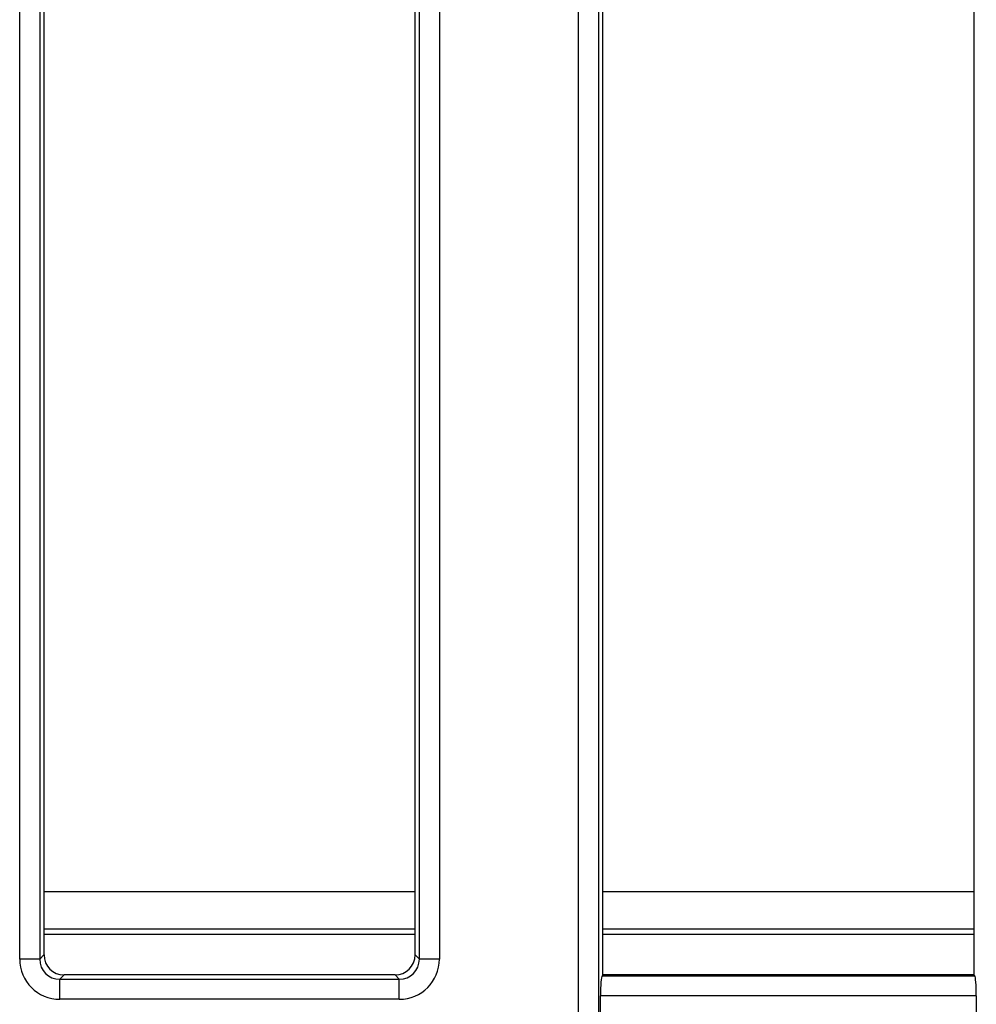
# Model space of a CAD drawing. Units: millimetres. Extents: x 8 to 453, y 1 to 291.
# Drawn here: x 140 to 154, y 73 to 88 of the extents above; entities that cross this region are included whole.
import ezdxf

# ---------------------------------------------------------------- set-up
doc = ezdxf.new("R2010")
doc.units = ezdxf.units.MM

msp = doc.modelspace()

# ---------------------------------------------------------------- linework, layer by layer
at = {"color": 7, "linetype": 'Continuous', "lineweight": 25}
for p, q in [((148.2635, 72.524), (148.2635, 136.2061)), ((148.5623, 136.2061), (148.5623, 72.524)), ((139.9302, 74.1004), (139.9302, 134.6297)), ((140.229, 134.6297), (140.229, 74.1004)), ((145.8894, 74.1004), (145.8894, 134.6297)), ((146.1883, 134.6297), (146.1883, 74.1004)), ((140.2925, 91.9658), (140.2925, 74.1639)), ((145.8259, 74.1639), (145.8259, 91.9658)), ((148.6259, 73.8651), (148.6259, 91.9658)), ((154.1592, 91.9658), (154.1592, 73.8651)), ((145.8259, 75.1022), (140.2925, 75.1022)), ((154.1592, 75.1022), (148.6259, 75.1022)), ((140.2925, 74.5539), (145.8259, 74.5539)), ((140.2925, 74.4736), (145.8259, 74.4736)), ((148.6259, 74.5539), (154.1592, 74.5539)), ((148.6259, 74.4736), (154.1592, 74.4736)), ((140.229, 74.1004), (140.2925, 74.1639)), ((145.8259, 74.1639), (145.8894, 74.1004)), ((140.229, 74.1004), (139.9302, 74.1004)), ((146.1883, 74.1004), (145.8894, 74.1004)), ((140.5914, 73.8651), (140.5279, 73.8015)), ((145.527, 73.8651), (140.5914, 73.8651)), ((145.5905, 73.8015), (145.527, 73.8651)), ((148.6259, 73.8651), (148.6148, 73.854)), ((148.6148, 73.854), (154.1702, 73.854)), ((154.1592, 73.8651), (148.6259, 73.8651)), ((154.1702, 73.854), (154.1592, 73.8651)), ((140.5279, 73.5027), (140.5279, 73.8015)), ((140.5279, 73.8015), (145.5905, 73.8015)), ((145.5905, 73.5027), (145.5905, 73.8015)), ((148.5909, 72.4955), (148.5909, 73.5552)), ((154.1942, 73.5552), (148.5909, 73.5552)), ((154.1942, 73.5552), (154.1942, 69.9955)), ((145.5905, 73.5027), (140.5279, 73.5027))]:
    msp.add_line(p, q, dxfattribs=at)
for centre, major_axis, ratio, start_param, end_param in [((140.5937, 74.1662), (-0.2137, -0.2137), 0.9924325, 5.5015852, 7.0647854), ((145.5247, 74.1662), (-0.2137, 0.2137), 0.9924325, 2.3599926, 3.9231927), ((140.5324, 74.105), (-0.4275, -0.4275), 0.9924325, 5.5015852, 7.0647854), ((140.5324, 74.105), (0.217, 0.217), 0.9776912, 2.3599926, 3.9231927), ((145.586, 74.105), (-0.4275, 0.4275), 0.9924325, 2.3599926, 3.9231927), ((145.586, 74.105), (-0.217, 0.217), 0.9776912, 2.3599926, 3.9231927), ((148.6171, 73.5552), (0, 0.3), 0.0874887, 0.0872665, 1.5707963), ((154.168, 73.5552), (0, 0.3), 0.0874887, 4.712389, 6.1959188)]:
    msp.add_ellipse(centre, major_axis=major_axis, ratio=ratio, start_param=start_param, end_param=end_param, dxfattribs=at)

doc.saveas('drawing.dxf')
